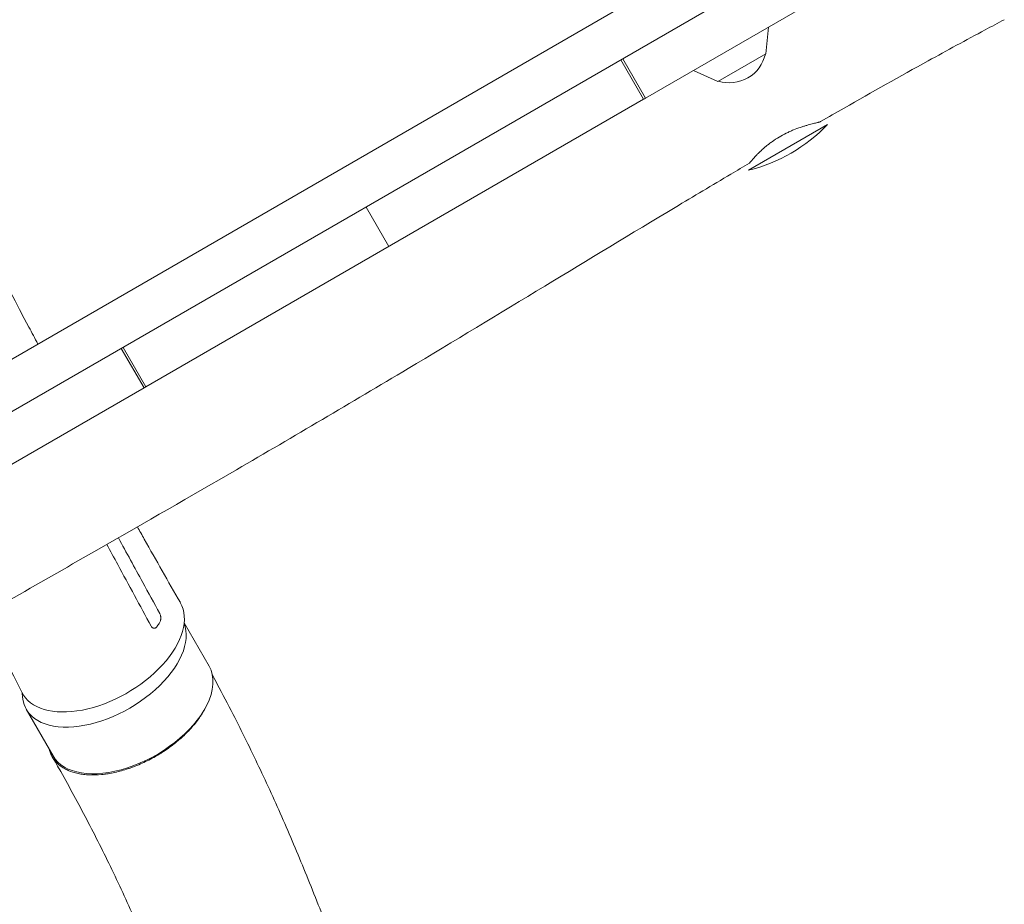
# Model space of a CAD drawing. Units: millimetres. Extents: x -7143 to 6894, y -5824 to 5844.
# Drawn here: x -1295 to -841, y -1459 to -1051 of the extents above; entities that cross this region are included whole.
import ezdxf

# ---------------------------------------------------------------- set-up
doc = ezdxf.new("R2010")
doc.units = ezdxf.units.MM
doc.header["$LTSCALE"] = 20
doc.layers.add('2d', color=230, linetype='Continuous')

msp = doc.modelspace()

# ---------------------------------------------------------------- linework, layer by layer
at = {"layer": '2d', "lineweight": 0}
for p, q in [((-2216.72, -1761.64), (-868.32, -983.14)), ((-932.63, -996.02), (-2173.41, -1712.38)), ((-1006.34, -1087.07), (-854.79, -999.57)), ((-950.78, -1066.54), (-949.54, -1054.27)), ((-972.95, -1079.34), (-950.78, -1066.54)), ((-1017.71, -1069.39), (-1007.21, -1087.57)), ((-1006.34, -1087.07), (-1016.84, -1068.89)), ((-972.95, -1079.34), (-984.19, -1074.28)), ((-1236.71, -1220.07), (-1007.21, -1087.57)), ((-958.8, -1120.25), (-922.43, -1099.25)), ((-1124.69, -1155.4), (-1135.19, -1137.22)), ((-1248.07, -1202.39), (-1237.57, -1220.57)), ((-1236.71, -1220.07), (-1247.21, -1201.89)), ((-1419.44, -1325.57), (-1237.57, -1220.57)), ((-1219.05, -1328.86), (-1207.6, -1348.77)), ((-1291.9, -1368.68), (-1279.54, -1390.16))]:
    msp.add_line(p, q, dxfattribs=at)
for centre, radius, start, end in [((-967.63, -1062.96), 17, 252.6679, 347.3321), ((-976.61, -1047.39), 75, 283.7398, 316.2602)]:
    msp.add_arc(centre, radius, start, end, dxfattribs=at)
for centre, major_axis, ratio, start_param, end_param in [((-1257.23, -1340.53), (-36.37, -21), 0.566406, -0.035694, 3.140373), ((-1255.93, -1347.98), (-35.97, -20.7), 0.56317, -0.319321, 3.054236)]:
    msp.add_ellipse(centre, major_axis=major_axis, ratio=ratio, start_param=start_param, end_param=end_param, dxfattribs=at)
at = {"layer": '2d', "lineweight": 0, "extrusion": (0, 0, -1)}
for major_axis, start_param, end_param in [((35.97, 20.7), 0.00196, 0.712156), ((35.97, 20.7), 0, 0.00196), ((-35.97, -20.7), -2.429434, 0)]:
    msp.add_ellipse((-1243.57, -1369.47), major_axis=major_axis, ratio=0.56317, start_param=start_param, end_param=end_param, dxfattribs=at)
at = {"layer": '2d', "lineweight": 0}
for points, knots in [([(-2103.69, -1446.4), (-2100.86, -1444.64), (-2098.04, -1442.89), (-2086.73, -1435.87), (-2078.24, -1430.63), (-2054.77, -1416.19), (-2039.77, -1407.03), (-2009.72, -1388.8), (-1994.68, -1379.75), (-1964.7, -1361.86), (-1949.76, -1353.03), (-1920.01, -1335.58), (-1905.2, -1326.97), (-1875.44, -1309.77), (-1860.49, -1301.19), (-1830.24, -1283.92), (-1814.94, -1275.23), (-1784.46, -1258.07), (-1769.28, -1249.6), (-1739.89, -1233.49), (-1725.7, -1225.83), (-1698.35, -1211.36), (-1685.2, -1204.54), (-1658.36, -1190.76), (-1644.67, -1183.78), (-1615.28, -1168.53), (-1599.59, -1160.21), (-1572.06, -1145.04), (-1560.16, -1138.28), (-1537.46, -1125.11), (-1526.65, -1118.71), (-1504.17, -1105.31), (-1492.49, -1098.31), (-1469.47, -1084.64), (-1458.11, -1077.99), (-1436.88, -1065.82), (-1427.04, -1060.28), (-1407.19, -1049.28), (-1397.18, -1043.83), (-1376.33, -1032.61), (-1365.48, -1026.85), (-1342.5, -1014.69), (-1330.36, -1008.29), (-1305.63, -995.12), (-1293.04, -988.33), (-1270.02, -975.51), (-1259.56, -969.52), (-1240.67, -958.27), (-1232.22, -953.06), (-1216.23, -942.82), (-1208.68, -937.83), (-1199.6, -931.61), (-1197.99, -930.51), (-1196.39, -929.39)], [0, 0, 0, 0, 10.00001, 10.00001, 40.000289, 40.000289, 92.800414, 92.800414, 145.51592, 145.51592, 197.581074, 197.581074, 248.990404, 248.990404, 300.690503, 300.690503, 353.491661, 353.491661, 405.675499, 405.675499, 454.111661, 454.111661, 498.637008, 498.637008, 544.838901, 544.838901, 598.256075, 598.256075, 639.412836, 639.412836, 677.156721, 677.156721, 718.038101, 718.038101, 757.53174, 757.53174, 791.427516, 791.427516, 825.617246, 825.617246, 862.478669, 862.478669, 903.695573, 903.695573, 946.683614, 946.683614, 982.978323, 982.978323, 1012.909683, 1012.909683, 1040.211846, 1040.211846, 1046.093928, 1046.093928, 1046.093928, 1046.093928]), ([(-840.84, -1050.88), (-843.79, -1052.44), (-846.73, -1054), (-858.48, -1060.29), (-867.26, -1065.06), (-888.96, -1077.01), (-901.85, -1084.25), (-918.33, -1093.68), (-921.98, -1095.77), (-925.62, -1097.87)], [0.000796, 0.000796, 0.000796, 0.000796, 10.000022, 10.000022, 40.000589, 40.000589, 84.382037, 84.382037, 97.005668, 97.005668, 97.005668, 97.005668]), ([(-925.62, -1097.87), (-925.7, -1097.92), (-925.88, -1097.98), (-926.22, -1098.08), (-926.31, -1098.11), (-926.5, -1098.16), (-926.6, -1098.18), (-926.93, -1098.27), (-927.18, -1098.33), (-927.73, -1098.47), (-928.03, -1098.54), (-928.69, -1098.7), (-929.05, -1098.79), (-930.19, -1099.08), (-931.02, -1099.31), (-932.4, -1099.7), (-932.88, -1099.85), (-933.86, -1100.16), (-934.36, -1100.32), (-935.91, -1100.84), (-936.97, -1101.24), (-938.36, -1101.8), (-938.64, -1101.92), (-939.19, -1102.16), (-939.47, -1102.28), (-940.3, -1102.66), (-940.86, -1102.92), (-942.52, -1103.74), (-943.61, -1104.34), (-944.7, -1104.99)], [0.09063868, 0.09063868, 0.09063868, 0.09063868, 0.09377041, 0.09377041, 0.09470743, 0.09470743, 0.09564446, 0.09564446, 0.09751851, 0.09751851, 0.09939256, 0.09939256, 0.10126661, 0.10126661, 0.1050147, 0.1050147, 0.10688875, 0.10688875, 0.1087628, 0.1087628, 0.1125109, 0.1125109, 0.11344793, 0.11344793, 0.11438495, 0.11438495, 0.116259, 0.116259, 0.1200071, 0.1200071, 0.1200071, 0.1200071]), ([(-1337.59, -1102.8), (-1337.08, -1103.79), (-1336.57, -1104.78), (-1332.22, -1113.19), (-1328.38, -1120.6), (-1313.3, -1149.63), (-1302.03, -1171.17), (-1289.31, -1195.15), (-1287.93, -1197.75), (-1286.55, -1200.35)], [5.993651, 5.993651, 5.993651, 5.993651, 10.000001, 10.000001, 40.000035, 40.000035, 127.77372, 127.77372, 138.464193, 138.464193, 138.464193, 138.464193]), ([(-944.7, -1104.99), (-945.79, -1105.63), (-946.83, -1106.31), (-948.31, -1107.36), (-948.79, -1107.71), (-949.5, -1108.25), (-949.73, -1108.43), (-950.19, -1108.79), (-950.41, -1108.97), (-951.5, -1109.87), (-952.31, -1110.58), (-953.41, -1111.62), (-953.77, -1111.96), (-954.44, -1112.62), (-954.75, -1112.93), (-955.63, -1113.85), (-956.14, -1114.41), (-957.03, -1115.4), (-957.38, -1115.81), (-957.8, -1116.31), (-957.92, -1116.45), (-958.12, -1116.69), (-958.19, -1116.79), (-958.33, -1116.94), (-958.36, -1116.99), (-958.37, -1116.99)], [0, 0, 0, 0, 0.00375235, 0.00375235, 0.00562852, 0.00562852, 0.0065666, 0.0065666, 0.00750469, 0.00750469, 0.01125704, 0.01125704, 0.01313321, 0.01313321, 0.01500938, 0.01500938, 0.01876173, 0.01876173, 0.02251407, 0.02251407, 0.02439025, 0.02439025, 0.02626642, 0.02626642, 0.02866708, 0.02866708, 0.02866708, 0.02866708]), ([(-958.37, -1116.99), (-961.24, -1118.69), (-964.1, -1120.38), (-975.56, -1127.17), (-984.14, -1132.3), (-1012.76, -1149.45), (-1032.76, -1161.57), (-1073.76, -1186.39), (-1094.77, -1199.09), (-1142.13, -1227.41), (-1168.51, -1242.96), (-1216.04, -1270.53), (-1237.15, -1282.64), (-1284.38, -1309.68), (-1310.51, -1324.6), (-1367.77, -1357.5), (-1398.86, -1375.52), (-1460.2, -1411.22), (-1490.46, -1428.88), (-1551.72, -1464.3), (-1582.73, -1482.07), (-1647.93, -1519.34), (-1682.12, -1538.86), (-1764.19, -1585.94), (-1812.03, -1613.57), (-1894.76, -1661.08), (-1929.62, -1680.99), (-1994.38, -1717.95), (-2024.29, -1735.01), (-2054.16, -1752.16)], [0, 0, 0, 0, 10.000006, 10.000006, 40.000106, 40.000106, 110.207096, 110.207096, 183.933864, 183.933864, 275.917702, 275.917702, 349.025345, 349.025345, 439.448534, 439.448534, 547.501086, 547.501086, 652.845913, 652.845913, 760.362795, 760.362795, 878.812066, 878.812066, 1045.022388, 1045.022388, 1165.699498, 1165.699498, 1269.181839, 1269.181839, 1269.181839, 1269.181839]), ([(-1240.64, -1284.64), (-1239.59, -1286.51), (-1238.54, -1288.38), (-1231.99, -1300.05), (-1226.44, -1309.81), (-1220.84, -1319.56)], [255.400801, 255.400801, 255.400801, 255.400801, 263.289712, 263.289712, 304.565482, 304.565482, 304.565482, 304.565482]), ([(-1294, -1360.78), (-1295.22, -1358.33), (-1296.44, -1355.87), (-1301.32, -1346.07), (-1305, -1338.73), (-1309.71, -1329.39), (-1310.73, -1327.36), (-1311.76, -1325.34)], [0, 0, 0, 0, 10.000004, 10.000004, 40.000101, 40.000101, 48.309862, 48.309862, 48.309862, 48.309862]), ([(-1230.36, -1324.5), (-1230.26, -1324.66), (-1230.18, -1324.85), (-1230.05, -1325.24), (-1229.99, -1325.46), (-1229.95, -1325.68)], [0.018089563, 0.018089563, 0.018089563, 0.018089563, 0.018773243, 0.018773243, 0.019456923, 0.019456923, 0.019456923, 0.019456923]), ([(-1233.55, -1331.2), (-1233.7, -1331.12), (-1233.84, -1331.02), (-1234.09, -1330.76), (-1234.2, -1330.6), (-1234.3, -1330.42)], [0, 0, 0, 0, 0.000729907, 0.000729907, 0.001459815, 0.001459815, 0.001459815, 0.001459815]), ([(-1231.45, -1330.4), (-1231.58, -1330.6), (-1231.74, -1330.77), (-1231.99, -1330.99), (-1232.07, -1331.05), (-1232.25, -1331.16), (-1232.34, -1331.21), (-1232.62, -1331.32), (-1232.81, -1331.35), (-1233.09, -1331.34), (-1233.19, -1331.33), (-1233.37, -1331.28), (-1233.46, -1331.24), (-1233.55, -1331.2)], [0, 0, 0, 0, 0.000861749, 0.000861749, 0.001292624, 0.001292624, 0.001723498, 0.001723498, 0.002585247, 0.002585247, 0.003016122, 0.003016122, 0.003446997, 0.003446997, 0.003446997, 0.003446997]), ([(-1229.91, -1325.93), (-1229.87, -1326.19), (-1229.86, -1326.46), (-1229.87, -1326.86), (-1229.88, -1326.99), (-1229.9, -1327.25), (-1229.92, -1327.38), (-1229.99, -1327.75), (-1230.05, -1328), (-1230.22, -1328.45), (-1230.32, -1328.65), (-1230.43, -1328.84)], [0.006604811, 0.006604811, 0.006604811, 0.006604811, 0.007398247, 0.007398247, 0.007794965, 0.007794965, 0.008191683, 0.008191683, 0.008985119, 0.008985119, 0.009778555, 0.009778555, 0.009778555, 0.009778555]), ([(-1206.08, -1352.82), (-1205.32, -1354.22), (-1204.55, -1355.65), (-1201.32, -1361.71), (-1198.89, -1366.37), (-1192.42, -1379.03), (-1188.47, -1387.07), (-1180.78, -1403.3), (-1177.04, -1411.5), (-1169.68, -1428.26), (-1166.06, -1436.81), (-1158.95, -1454.29), (-1155.46, -1463.21), (-1148.62, -1481.41), (-1145.27, -1490.69), (-1138.72, -1509.62), (-1135.51, -1519.26), (-1129.26, -1538.91), (-1126.21, -1548.92), (-1120.27, -1569.28), (-1117.38, -1579.65), (-1111.78, -1600.72), (-1109.07, -1611.44), (-1103.83, -1633.21), (-1101.3, -1644.26), (-1096.43, -1666.7), (-1094.1, -1678.08), (-1089.63, -1701.16), (-1087.51, -1712.85), (-1083.46, -1736.52), (-1081.55, -1748.5), (-1077.95, -1772.71), (-1076.27, -1784.95), (-1073.13, -1809.64), (-1071.69, -1822.09), (-1069.04, -1847.18), (-1067.85, -1859.81), (-1065.71, -1885.2), (-1064.77, -1897.95), (-1063.17, -1923.52), (-1062.5, -1936.34), (-1061.43, -1961.95), (-1061.04, -1974.75), (-1060.53, -2000.26), (-1060.41, -2012.97), (-1060.46, -2038.21), (-1060.62, -2050.73), (-1061.22, -2075.5), (-1061.66, -2087.75), (-1062.81, -2111.86), (-1063.52, -2123.73), (-1065.2, -2146.99), (-1066.16, -2158.38), (-1068.34, -2180.6), (-1069.54, -2191.43), (-1072.18, -2212.43), (-1073.6, -2222.61), (-1076.66, -2242.25), (-1078.28, -2251.72), (-1081.66, -2269.72), (-1083.4, -2278.17), (-1086.55, -2293.81), (-1088, -2301.04), (-1089.74, -2309.7), (-1090.02, -2311.12), (-1090.31, -2312.55)], [4.264123, 4.264123, 4.264123, 4.264123, 10.000341, 10.000341, 28.629563, 28.629563, 60.334036, 60.334036, 92.219601, 92.219601, 125.084502, 125.084502, 158.937086, 158.937086, 193.793346, 193.793346, 229.66389, 229.66389, 266.553175, 266.553175, 304.45836, 304.45836, 343.367951, 343.367951, 383.2602, 383.2602, 424.101227, 424.101227, 465.84285, 465.84285, 508.420104, 508.420104, 551.748499, 551.748499, 595.721065, 595.721065, 640.205356, 640.205356, 685.040669, 685.040669, 730.035883, 730.035883, 774.968479, 774.968479, 819.585429, 819.585429, 863.606685, 863.606685, 906.731856, 906.731856, 948.650268, 948.650268, 989.053943, 989.053943, 1027.652299, 1027.652299, 1064.186721, 1064.186721, 1098.443002, 1098.443002, 1129.845423, 1129.845423, 1156.804303, 1156.804303, 1162.120919, 1162.120919, 1162.120919, 1162.120919]), ([(-1281.35, -1387.01), (-1281.23, -1387.52), (-1281.08, -1388.01), (-1280.79, -1388.8), (-1280.66, -1389.1), (-1280.39, -1389.7), (-1280.24, -1390), (-1279.77, -1390.86), (-1279.42, -1391.4), (-1278.25, -1392.97), (-1277.32, -1393.91), (-1275.67, -1395.17), (-1275.08, -1395.56), (-1273.84, -1396.28), (-1273.19, -1396.61), (-1271.14, -1397.5), (-1269.64, -1397.97), (-1267.21, -1398.49), (-1266.37, -1398.63), (-1264.64, -1398.84), (-1263.75, -1398.91), (-1261.03, -1399.03), (-1259.14, -1398.97), (-1256.67, -1398.73), (-1256.18, -1398.68), (-1255.17, -1398.55), (-1254.66, -1398.47), (-1253.13, -1398.23), (-1252.11, -1398.03), (-1249.02, -1397.35), (-1246.93, -1396.77), (-1244.29, -1395.88), (-1243.76, -1395.7), (-1242.7, -1395.31), (-1242.17, -1395.11), (-1240.58, -1394.48), (-1239.53, -1394.04), (-1236.41, -1392.63), (-1234.36, -1391.59), (-1231.85, -1390.15), (-1231.35, -1389.86), (-1230.35, -1389.26), (-1229.85, -1388.95), (-1228.38, -1388.02), (-1227.43, -1387.37), (-1224.62, -1385.4), (-1222.84, -1384.01), (-1220.73, -1382.18), (-1220.32, -1381.81), (-1219.5, -1381.06), (-1219.09, -1380.68), (-1217.91, -1379.54), (-1217.15, -1378.77), (-1214.98, -1376.45), (-1213.67, -1374.87), (-1212.2, -1372.86), (-1211.92, -1372.46), (-1211.36, -1371.64), (-1211.09, -1371.24), (-1210.32, -1370.02), (-1209.85, -1369.21), (-1209.17, -1367.95), (-1208.94, -1367.49), (-1208.72, -1367.03)], [0.024948, 0.024948, 0.024948, 0.024948, 0.0276224, 0.0276224, 0.0293488, 0.0293488, 0.0310752, 0.0310752, 0.034528, 0.034528, 0.0414337, 0.0414337, 0.0448865, 0.0448865, 0.0483393, 0.0483393, 0.0552449, 0.0552449, 0.0586977, 0.0586977, 0.0621505, 0.0621505, 0.0690561, 0.0690561, 0.0707825, 0.0707825, 0.0725089, 0.0725089, 0.0759617, 0.0759617, 0.0828673, 0.0828673, 0.0845937, 0.0845937, 0.0863201, 0.0863201, 0.0897729, 0.0897729, 0.0966785, 0.0966785, 0.0984049, 0.0984049, 0.1001313, 0.1001313, 0.1035841, 0.1035841, 0.1104897, 0.1104897, 0.1122162, 0.1122162, 0.1139426, 0.1139426, 0.1173954, 0.1173954, 0.124301, 0.124301, 0.1260274, 0.1260274, 0.1277538, 0.1277538, 0.1312066, 0.1312066, 0.1331775, 0.1331775, 0.1331775, 0.1331775]), ([(-1172.46, -2295.23), (-1171.83, -2292.59), (-1171.2, -2289.96), (-1168.67, -2279.41), (-1166.78, -2271.51), (-1159.2, -2239.86), (-1154.5, -2216.44), (-1149.82, -2184.92), (-1148.83, -2177.74), (-1146.83, -2161.78), (-1145.84, -2152.98), (-1144.01, -2134.8), (-1143.18, -2125.41), (-1141.7, -2106.03), (-1141.06, -2096.04), (-1139.96, -2075.51), (-1139.53, -2064.97), (-1138.88, -2043.42), (-1138.67, -2032.4), (-1138.5, -2009.96), (-1138.54, -1998.55), (-1138.88, -1975.4), (-1139.18, -1963.67), (-1140.05, -1940.01), (-1140.63, -1928.08), (-1142.05, -1904.09), (-1142.9, -1892.05), (-1144.86, -1867.93), (-1145.99, -1855.87), (-1148.5, -1831.8), (-1149.89, -1819.8), (-1152.93, -1795.95), (-1154.59, -1784.09), (-1158.14, -1760.57), (-1160.04, -1748.92), (-1164.09, -1725.87), (-1166.22, -1714.47), (-1170.73, -1691.96), (-1173.1, -1680.86), (-1178.05, -1658.98), (-1180.62, -1648.2), (-1185.99, -1627), (-1188.77, -1616.57), (-1194.52, -1596.08), (-1197.48, -1586.02), (-1203.6, -1566.29), (-1206.74, -1556.61), (-1213.2, -1537.64), (-1216.51, -1528.35), (-1223.29, -1510.17), (-1226.76, -1501.27), (-1233.83, -1483.87), (-1237.44, -1475.36), (-1244.8, -1458.75), (-1248.54, -1450.64), (-1256.16, -1434.81), (-1260.03, -1427.08), (-1267.9, -1412.03), (-1271.89, -1404.69), (-1277.29, -1395.15), (-1278.61, -1392.86), (-1279.94, -1390.55)], [0, 0, 0, 0, 10, 10, 40, 40, 130.053488, 130.053488, 156.433236, 156.433236, 188.434188, 188.434188, 222.322837, 222.322837, 258.129717, 258.129717, 295.703443, 295.703443, 334.843013, 334.843013, 375.30042, 375.30042, 416.793097, 416.793097, 459.020376, 459.020376, 501.681239, 501.681239, 544.490311, 544.490311, 587.189845, 587.189845, 629.556795, 629.556795, 671.405356, 671.405356, 712.586047, 712.586047, 752.982666, 752.982666, 792.508185, 792.508185, 831.100403, 831.100403, 868.717817, 868.717817, 905.335937, 905.335937, 940.944142, 940.944142, 975.537066, 975.537066, 1009.123054, 1009.123054, 1041.727937, 1041.727937, 1073.375175, 1073.375175, 1104.092818, 1104.092818, 1113.738681, 1113.738681, 1113.738681, 1113.738681])]:
    msp.add_open_spline(points, degree=3, knots=knots, dxfattribs=at)
for points in [[(-1007.21, -1087.57), (-1006.92, -1087.41), (-1006.63, -1087.24), (-1006.34, -1087.07)], [(-1237.57, -1220.57), (-1237.28, -1220.41), (-1237, -1220.24), (-1236.71, -1220.07)], [(-1254.73, -1292.71), (-1253.06, -1295.8), (-1251.38, -1298.89), (-1249.71, -1301.99)], [(-1238.17, -1310.24), (-1241.93, -1303.38), (-1245.67, -1296.52), (-1249.41, -1289.66)], [(-1249.71, -1301.99), (-1244.58, -1311.46), (-1239.44, -1320.94), (-1234.3, -1330.42)], [(-1230.36, -1324.5), (-1232.97, -1319.75), (-1235.57, -1315), (-1238.17, -1310.24)], [(-1229.95, -1325.68), (-1229.93, -1325.76), (-1229.92, -1325.85), (-1229.91, -1325.93)], [(-1231.45, -1330.4), (-1231.09, -1329.88), (-1230.76, -1329.36), (-1230.43, -1328.84)]]:
    msp.add_open_spline(points, degree=3, dxfattribs=at)

doc.saveas('drawing.dxf')
